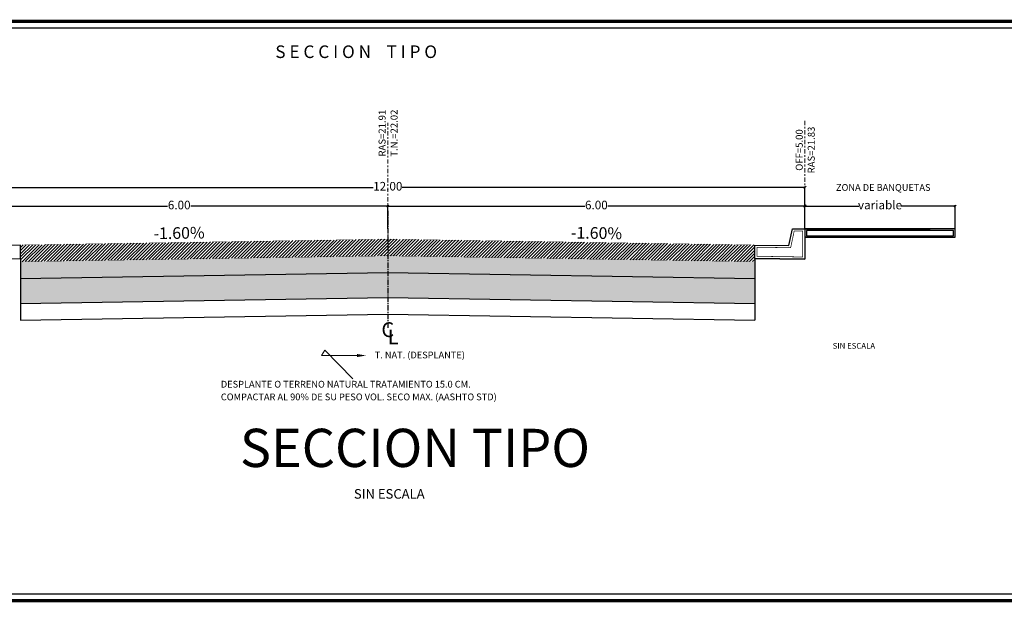
# Model space of a CAD drawing. Units: millimetres. Extents: x 101306 to 103710, y 100983 to 101898.
# Drawn here: x 102164 to 102393, y 101159 to 101294 of the extents above; entities that cross this region are included whole.
import ezdxf
from ezdxf.enums import TextEntityAlignment as Align

# ---------------------------------------------------------------- set-up
doc = ezdxf.new("R2010")
doc.units = ezdxf.units.MM
doc.header["$PDMODE"] = 32
doc.header["$PDSIZE"] = 1.5
doc.linetypes.add('CENTER', pattern=[2, 1.25, -0.25, 0.25, -0.25])
doc.linetypes.add('CENTRO1', pattern=[0.44, 0.2, -0.08, 0.08, -0.08])
for name, color, linetype in [('CENTERLINE', 1, 'CENTER'), ('CVL_ANOTPERF_LIN', 8, 'Continuous'), ('CVL_ANOTSEC', 7, 'Continuous'), ('CVL_ANOTSECP', 7, 'Continuous'), ('CVL_EST', 6, 'Continuous'), ('GENERAL', 7, 'Continuous'), ('OFFSETS', 250, 'Continuous')]:
    doc.layers.add(name, color=color, linetype=linetype)
doc.styles.add('comic sans ms', font='comic.ttf')
doc.styles.add('LEROY', font='simplex_.ttf')
doc.styles.add('MONOTXT4', font='MONOTXT4.shx')
doc.styles.get("Standard").update_dxf_attribs({"font": 'arial.ttf'})
doc.dimstyles.new('COOTAS', dxfattribs={"dimtxt": 2, "dimasz": 0.5, "dimexe": 0.2, "dimexo": 0.125, "dimgap": 0.1, "dimtad": 0, "dimtih": 1, "dimtoh": 1, "dimzin": 4, "dimdsep": 46, "dimtxsty": 'Standard', "dimblk": 'OBLIQUE', "dimcen": 2.5, "dimaunit": 1, "dimadec": 3, "dimazin": 0, "dimtfac": 1, "dimtmove": 0, "dimatfit": 3, "dimfxl": 1, "dimarcsym": 0})

# ---------------------------------------------------------------- blocks, each defined once
blk = doc.blocks.new('_Oblique')
at = {"color": 0, "linetype": 'ByBlock', "lineweight": -2}
blk.add_line((-0.5, -0.5), (0.5, 0.5), dxfattribs=at)
blk = doc.blocks.new('*D44')
at = {"color": 0, "lineweight": -2, "transparency": 16777216}
for p, q in [((102152.14, 101245.69), (102152.14, 101251.09)), ((102152.14, 101250.89), (102198.04, 101250.89)), ((102249.34, 101250.89), (102203.44, 101250.89)), ((102249.34, 101245.6), (102249.34, 101251.09))]:
    blk.add_line(p, q, dxfattribs=at)
at = {"layer": 'Defpoints', "color": 0, "transparency": 16777216}
for p in [(102249.34, 101250.89), (102152.14, 101245.56), (102249.34, 101245.48)]:
    blk.add_point(p, dxfattribs=at)
at = {"color": 0, "lineweight": -2, "transparency": 16777216, "xscale": 0.5, "yscale": 0.5, "zscale": 0.5, "rotation": 180}
blk.add_blockref('_Oblique', (102152.14, 101250.89), dxfattribs=at)
at = {"color": 0, "lineweight": -2, "transparency": 16777216, "xscale": 0.5, "yscale": 0.5, "zscale": 0.5}
blk.add_blockref('_Oblique', (102249.34, 101250.89), dxfattribs=at)
at = {"color": 0, "transparency": 16777216, "insert": (102200.74, 101250.89), "char_height": 2, "attachment_point": 5}
blk.add_mtext('6.00', dxfattribs=at)
blk = doc.blocks.new('*D45')
at = {"color": 0, "lineweight": -2, "transparency": 16777216}
for p, q in [((102249.34, 101245.6), (102249.34, 101251.09)), ((102249.34, 101250.89), (102295.24, 101250.89)), ((102346.54, 101250.89), (102300.64, 101250.89)), ((102346.54, 101249.53), (102346.54, 101251.09))]:
    blk.add_line(p, q, dxfattribs=at)
at = {"layer": 'Defpoints', "color": 0, "transparency": 16777216}
for p in [(102346.54, 101250.89), (102346.54, 101249.41), (102249.34, 101245.48)]:
    blk.add_point(p, dxfattribs=at)
at = {"color": 0, "lineweight": -2, "transparency": 16777216, "xscale": 0.5, "yscale": 0.5, "zscale": 0.5, "rotation": 180}
blk.add_blockref('_Oblique', (102249.34, 101250.89), dxfattribs=at)
at = {"color": 0, "lineweight": -2, "transparency": 16777216, "xscale": 0.5, "yscale": 0.5, "zscale": 0.5}
blk.add_blockref('_Oblique', (102346.54, 101250.89), dxfattribs=at)
at = {"color": 0, "transparency": 16777216, "insert": (102297.94, 101250.89), "char_height": 2, "attachment_point": 5}
blk.add_mtext('6.00', dxfattribs=at)
blk = doc.blocks.new('*D41')
at = {"color": 0, "lineweight": -2, "transparency": 16777216}
for p, q in [((102346.54, 101245.5), (102346.54, 101251.09)), ((102346.54, 101250.89), (102359.11, 101250.89)), ((102381.53, 101250.89), (102368.95, 101250.89)), ((102381.53, 101245.69), (102381.53, 101251.09))]:
    blk.add_line(p, q, dxfattribs=at)
at = {"layer": 'Defpoints', "color": 0, "transparency": 16777216}
for p in [(102346.54, 101250.89), (102346.54, 101245.38), (102381.53, 101245.56)]:
    blk.add_point(p, dxfattribs=at)
at = {"color": 0, "lineweight": -2, "transparency": 16777216, "xscale": 0.5, "yscale": 0.5, "zscale": 0.5, "rotation": 180}
blk.add_blockref('_Oblique', (102346.54, 101250.89), dxfattribs=at)
at = {"color": 0, "lineweight": -2, "transparency": 16777216, "xscale": 0.5, "yscale": 0.5, "zscale": 0.5}
blk.add_blockref('_Oblique', (102381.53, 101250.89), dxfattribs=at)
at = {"color": 0, "transparency": 16777216, "insert": (102364.03, 101250.89), "char_height": 2, "attachment_point": 5}
blk.add_mtext('variable', dxfattribs=at)
blk = doc.blocks.new('*D42')
at = {"color": 0, "lineweight": -2, "transparency": 16777216}
for p, q in [((102152.14, 101251.02), (102152.14, 101255.47)), ((102152.14, 101255.27), (102245.96, 101255.27)), ((102346.54, 101255.27), (102252.71, 101255.27)), ((102346.54, 101251.02), (102346.54, 101255.47))]:
    blk.add_line(p, q, dxfattribs=at)
at = {"layer": 'Defpoints', "color": 0, "transparency": 16777216}
for p in [(102346.54, 101255.27), (102152.14, 101250.89), (102346.54, 101250.89)]:
    blk.add_point(p, dxfattribs=at)
at = {"color": 0, "lineweight": -2, "transparency": 16777216, "xscale": 0.5, "yscale": 0.5, "zscale": 0.5, "rotation": 180}
blk.add_blockref('_Oblique', (102152.14, 101255.27), dxfattribs=at)
at = {"color": 0, "lineweight": -2, "transparency": 16777216, "xscale": 0.5, "yscale": 0.5, "zscale": 0.5}
blk.add_blockref('_Oblique', (102346.54, 101255.27), dxfattribs=at)
at = {"color": 0, "transparency": 16777216, "insert": (102249.34, 101255.27), "char_height": 2, "attachment_point": 5}
blk.add_mtext('12.00', dxfattribs=at)

msp = doc.modelspace()

# ---------------------------------------------------------------- hatches: boundary and pattern name
at = {"layer": 'CVL_ANOTPERF_LIN', "lineweight": 9}
h = msp.add_hatch(dxfattribs=at)
h.set_pattern_fill('ANSI31', color=256, scale=0.162, style=0)
h.set_pattern_definition([(45, (100247.7415, 96283.9326), (-0.363700373, 0.363700373), [])])
h.paths.add_polyline_path([(102334.872, 101241.826), (102249.335, 101243.194), (102163.799, 101241.826), (102163.799, 101237.937), (102249.335, 101239.306), (102334.872, 101237.937)])
at = {"layer": 'CVL_ANOTPERF_LIN', "lineweight": 18}
h = msp.add_hatch(dxfattribs=at)
h.set_pattern_fill('AR-SAND', color=44, scale=0.0648, style=0)
h.set_pattern_definition([(37.5, (100247.7415, 96283.155), (-0.103682, 3.1713978), [0, -2.5017984, 0, -2.798064, 0, -2.67462]), (7.5, (100247.7415, 96283.155), (2.912911, 4.6450267), [0, -1.3496544, 0, -2.2549104, 0, -0.864108]), (327.5, (100245.717, 96283.155), (5.1256306, 0.009313), [0, -0.82296, 0, -2.962656, 0, -3.867912]), (317.5, (100245.717, 96283.155), (4.9478458, 1.444582), [0, -0.41148, 0, -1.9421856, 0, -2.221992])])
h.paths.add_polyline_path([(102163.799, 101237.937), (102163.799, 101234.049), (102249.335, 101235.417), (102334.872, 101234.049), (102334.872, 101237.937), (102249.335, 101239.306)])
at = {"layer": 'CVL_ANOTPERF_LIN', "lineweight": 15}
h = msp.add_hatch(dxfattribs=at)
h.set_pattern_fill('AR-CONC', color=34, scale=0.01458, angle=45, style=0)
h.set_pattern_definition([(95, (100247.7415, 96283.155), (2.04258, 1.7139283), [0.277749, -3.055239]), (40, (100247.7415, 96283.155), (-2.3330608, 1.6063808), [0.2221992, -2.4441912]), (145.451, (100247.9117, 96283.2977), (-0.2904651, 3.3203069), [0.2360502, -2.5965522]), (91.1842, (100247.2178, 96283.6786), (3.2281613, 2.3612808), [0.4166235, -4.5828585]), (141.6356, (100247.4868, 96283.8754), (-0.103316, 4.9984094), [0.3540753, -3.8948283]), (36.184, (100247.2178, 96283.6786), (-0.1033076, 4.9984087), [0.3332988, -3.6662868]), (66, (100247.6106, 96283.8096), (2.6174096, 0.508773), [0.277749, -3.055239]), (11, (100247.6106, 96283.8096), (-1.2617521, 2.5360626), [0.2221992, -2.4441912]), (116.4514, (100247.8287, 96283.852), (1.355649, 3.0448355), [0.2360502, -2.5965522]), (82.5, (100247.7415, 96283.1549), (-0.83988774, 0.90357237), [0, -2.41456464, 0, -2.4812244, 0, -2.4534495]), (52.5, (100247.7415, 96283.1549), (-0.34393822, 1.72170846), [0, -1.41466824, 0, -2.35901484, 0, -0.9350883]), (12.5, (100247.1575, 96282.5709), (1.45694824, 1.33882593), [0, -0.92583, 0, -2.8885896, 0, -3.8329362]), (2.5, (100246.8957, 96282.309), (1.2650177, 1.7892925), [0, -1.203579, 0, -1.91831976, 0, -2.7219402])])
h.paths.add_polyline_path([(102163.799, 101234.049), (102163.799, 101228.216), (102249.335, 101229.584), (102334.872, 101228.216), (102334.872, 101234.049), (102249.335, 101235.417)])

# ---------------------------------------------------------------- linework, layer by layer
for p, q in [((102163.799, 101238.715), (102163.799, 101224.327)), ((102163.799, 101237.937), (102163.799, 101234.049)), ((102334.872, 101238.715), (102334.872, 101224.327))]:
    msp.add_line(p, q)
at = {"color": 0, "lineweight": 9}
for p, q in [((102234.685, 101217.329), (102233.899, 101216.071)), ((102243.413, 101216.071), (102233.899, 101216.071)), ((102234.685, 101217.329), (102241.174, 101210.609))]:
    msp.add_line(p, q, dxfattribs=at)
for points, const_width in [([(102057.174, 101293.984), (102594.288, 101293.984), (102594.288, 101158.901), (102057.174, 101158.901)], 0.748), ([(102335.37, 101241.319), (102343.209, 101241.193), (102344.022, 101245.064), (102346.037, 101245.064), (102346.037, 101239.035), (102335.37, 101239.205)], 0.162)]:
    msp.add_lwpolyline(points, close=True, dxfattribs=dict(const_width=const_width))
for points in [[(102058.669, 101292.489), (102592.793, 101292.489), (102592.793, 101160.397), (102058.669, 101160.397)], [(102163.799, 101241.826), (102155.865, 101241.699), (102155.054, 101245.563), (102152.135, 101245.563), (102152.135, 101238.528), (102163.799, 101238.715)], [(102334.872, 101241.826), (102342.806, 101241.699), (102343.617, 101245.563), (102346.535, 101245.563), (102346.535, 101238.528), (102334.872, 101238.715)], [(102381.527, 101245.563), (102346.535, 101245.563), (102346.535, 101243.619), (102381.527, 101243.619)], [(102381.176, 101245.211), (102346.887, 101245.211), (102346.887, 101243.971), (102381.176, 101243.971)]]:
    msp.add_lwpolyline(points, close=True)
at = {"const_width": 0.0583}
for points in [[(102163.799, 101241.826), (102249.335, 101243.194), (102334.872, 101241.826)], [(102163.799, 101237.937), (102249.335, 101239.306), (102334.872, 101237.937)]]:
    msp.add_lwpolyline(points, dxfattribs=at)
for points in [[(102152.185, 101238.529), (102163.799, 101238.715)], [(102334.872, 101238.715), (102346.486, 101238.529)], [(102163.799, 101234.049), (102249.335, 101235.417), (102334.872, 101234.049)], [(102163.799, 101228.216), (102249.335, 101229.584), (102334.872, 101228.216)], [(102163.799, 101224.327), (102249.335, 101225.696), (102334.872, 101224.327)]]:
    msp.add_lwpolyline(points)
at = {"color": 0, "lineweight": 9}
msp.add_solid([(102242.142, 101216.423), (102242.142, 101215.703), (102244.301, 101216.063)], dxfattribs=at)
at = {"layer": 'CENTERLINE'}
msp.add_line((102249.335, 101249.786), (102249.335, 101222.483), dxfattribs=at)
at = {"layer": 'CVL_ANOTSEC', "color": 7, "linetype": 'CENTRO1', "lineweight": 13, "ltscale": 5}
for p, q in [((102249.335, 101243.194), (102249.335, 101270.281)), ((102346.535, 101245.563), (102346.535, 101270.92))]:
    msp.add_line(p, q, dxfattribs=at)
at = {"layer": 'CVL_EST'}
for p, q in [((102346.535, 101245.563), (102375.695, 101245.563)), ((102375.695, 101243.619), (102346.535, 101243.619))]:
    msp.add_line(p, q, dxfattribs=at)

# ---------------------------------------------------------------- texts
at = {"color": 0}
for s, height, p in [('S E C C I O N    T I P O', 2.93933, (102223.14, 101285.417)), ('SIN ESCALA', 1.3374, (102352.998, 101217.644)), ('SIN ESCALA', 2.2289, (102241.451, 101182.69))]:
    msp.add_text(s, height=height, dxfattribs=at).set_placement(p)
at = {"color": 0, "lineweight": 9, "style": 'comic sans ms'}
for s, p in [('ZONA DE BANQUETAS', (102353.77, 101255.239)), ('T. NAT. (DESPLANTE)', (102246.297, 101216.182)), ('DESPLANTE O TERRENO NATURAL TRATAMIENTO 15.0 CM.', (102210.444, 101209.377)), ('COMPACTAR AL 90% DE SU PESO VOL. SECO MAX. (AASHTO STD)', (102210.444, 101206.417))]:
    msp.add_text(s, height=1.57563, dxfattribs=at).set_placement(p, align=Align.MIDDLE_LEFT)
at = {"layer": 'CVL_ANOTSEC', "color": 7, "lineweight": 13, "style": 'MONOTXT4'}
for s, p in [('T.N.=22.02', (102249.989, 101267.899)), ('RAS=21.83', (102347.189, 101263.975))]:
    msp.add_text(s, height=1.633, rotation=90, dxfattribs=at).set_placement(p, align=Align.TOP_CENTER)
for s, p in [('RAS=21.91', (102249.335, 101267.899)), ('OFF=5.00', (102346.535, 101263.975))]:
    msp.add_text(s, height=1.633, rotation=90, dxfattribs=at).set_placement(p, align=Align.BOTTOM_CENTER)
at = {"layer": 'CVL_ANOTSECP', "color": 7, "lineweight": 13, "style": 'MONOTXT4'}
for rotation, p in [(0.91665, (102200.735, 101242.417)), (359.08335, (102297.935, 101242.417))]:
    msp.add_text('-1.60%', height=2.7216, rotation=rotation, dxfattribs=at).set_placement(p, align=Align.BOTTOM_CENTER)
at = {"layer": 'GENERAL', "lineweight": 9, "insert": (102214.885, 101198.983), "char_height": 8.91138, "width": 94.14279, "attachment_point": 1}
msp.add_mtext('{\\fArial|b1|i0|c0|p34;SECCION TIPO}', dxfattribs=at)
at = {"layer": 'OFFSETS', "style": 'LEROY'}
msp.add_text('C', height=3.44, dxfattribs=at).set_placement((102249.335, 101220.373), align=Align.CENTER)
msp.add_text('L', height=3.44, dxfattribs=at).set_placement((102249.335, 101218.654))

# ---------------------------------------------------------------- dimensions: what is measured, and where the dimension line sits
for base, p1, p2, text, picture, middle in [((102346.535, 101255.275), (102152.135, 101250.892), (102346.535, 101250.892), '12.00', '*D42', (102249.335, 101255.275)), ((102249.335, 101250.892), (102152.135, 101245.563), (102249.335, 101245.476), '6.00', '*D44', (102200.735, 101250.892)), ((102346.535, 101250.892), (102249.335, 101245.476), (102346.535, 101249.409), '6.00', '*D45', (102297.935, 101250.892)), ((102346.535, 101250.892), (102381.527, 101245.563), (102346.535, 101245.375), 'variable', '*D41', (102364.031, 101250.892))]:
    dim = msp.add_linear_dim(base=base, p1=p1, p2=p2, text=text, dimstyle='COOTAS', override={"dimtmove": 1})
    dim.commit()
    dim.dimension.update_dxf_attribs({"geometry": picture, "text_midpoint": middle})

doc.saveas('drawing.dxf')
